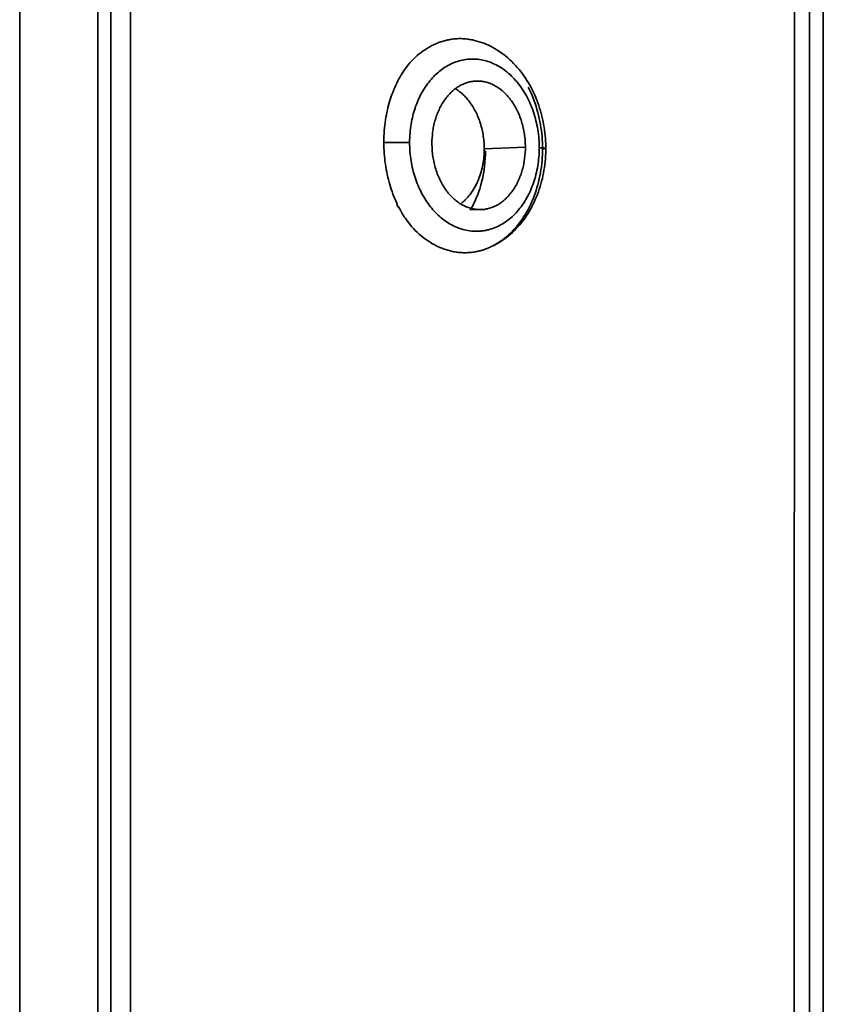
# Model space of a CAD drawing. Units: inches. Extents: x 0.5 to 16.1, y 0.5 to 11.2.
# Drawn here: x 3.2 to 4.7, y 5.8 to 7.7 of the extents above; entities that cross this region are included whole.
import ezdxf

# ---------------------------------------------------------------- set-up
doc = ezdxf.new("R2010")
doc.units = ezdxf.units.IN
doc.header["$MEASUREMENT"] = 0
doc.layers.add('Layer 1', color=7, linetype='Continuous', lineweight=0)

msp = doc.modelspace()

# ---------------------------------------------------------------- linework, layer by layer
at = {"layer": 'Layer 1', "color": 250, "lineweight": 35, "true_color": 0x353535}
for p, q in [((3.3604, 4.4618), (3.3603, 8.5132)), ((3.3845, 4.4621), (3.3844, 8.513)), ((3.2161, 8.5054), (3.2163, 4.4696)), ((3.4203, 8.5101), (3.4204, 4.465)), ((4.6462, 8.4065), (4.6458, 4.5685)), ((4.6739, 4.5671), (4.6743, 8.4079)), ((4.6995, 8.4059), (4.6991, 4.5691)), ((4.1495, 7.4333), (4.0736, 7.4299)), ((3.912, 7.328), (3.9148, 7.3227)), ((4.0682, 7.318), (4.0507, 7.3173))]:
    msp.add_line(p, q, dxfattribs=at)
for points in [[(4.0559, 7.6304), (4.0539, 7.6309), (4.0519, 7.6314), (4.0499, 7.6318), (4.0479, 7.6321), (4.0459, 7.6324), (4.0439, 7.6327), (4.0419, 7.633), (4.0399, 7.6332), (4.0379, 7.6334), (4.0359, 7.6335), (4.0339, 7.6336), (4.0319, 7.6337), (4.0299, 7.6337), (4.0279, 7.6337), (4.0259, 7.6337), (4.0238, 7.6336), (4.0217, 7.6335), (4.0195, 7.6333), (4.0174, 7.6331), (4.0152, 7.6328), (4.013, 7.6325), (4.0109, 7.6322), (4.0087, 7.6318), (4.0065, 7.6314), (4.0044, 7.6309), (4.0022, 7.6304), (4.0001, 7.6298), (3.9979, 7.6292), (3.9958, 7.6286), (3.9937, 7.6279), (3.9916, 7.6272), (3.9894, 7.6264), (3.9873, 7.6256), (3.9852, 7.6247), (3.9831, 7.6238), (3.9811, 7.6229), (3.979, 7.6219), (3.9769, 7.6208), (3.9749, 7.6198), (3.9729, 7.6186), (3.9709, 7.6175), (3.9689, 7.6163), (3.9649, 7.6138), (3.9611, 7.6112), (3.9573, 7.6084), (3.9536, 7.6055), (3.95, 7.6024), (3.9464, 7.5992), (3.943, 7.5959), (3.9396, 7.5924), (3.9363, 7.5888), (3.9331, 7.5851), (3.9299, 7.5812)], [(4.0559, 7.6304), (4.0602, 7.6293), (4.0645, 7.628), (4.0687, 7.6266), (4.0729, 7.6251), (4.0771, 7.6234), (4.0812, 7.6215), (4.0853, 7.6196), (4.0893, 7.6175), (4.0935, 7.6151), (4.0976, 7.6126), (4.1017, 7.61), (4.1056, 7.6072), (4.1095, 7.6043), (4.1134, 7.6013), (4.1171, 7.5981), (4.1208, 7.5949), (4.1244, 7.5915), (4.1279, 7.588), (4.1313, 7.5844), (4.1346, 7.5807), (4.1378, 7.5769), (4.141, 7.573), (4.144, 7.569), (4.147, 7.5649), (4.1498, 7.5607), (4.1525, 7.5565), (4.1551, 7.5522), (4.1577, 7.5478), (4.1601, 7.5433), (4.1625, 7.5388), (4.1647, 7.5341), (4.1669, 7.5294), (4.1689, 7.5248), (4.1708, 7.52), (4.1726, 7.5153), (4.1743, 7.5104), (4.1759, 7.5055), (4.1774, 7.5006), (4.1788, 7.4956), (4.1801, 7.4905), (4.1813, 7.4855), (4.1824, 7.4805), (4.1833, 7.4754), (4.1842, 7.4703), (4.1849, 7.4652), (4.1856, 7.46), (4.1861, 7.4548), (4.1866, 7.4496), (4.1869, 7.445), (4.1871, 7.4404), (4.1872, 7.4357), (4.1873, 7.4311)], [(3.9358, 7.4417), (3.9358, 7.4463), (3.936, 7.4508), (3.9362, 7.4552), (3.9366, 7.4595), (3.937, 7.4638), (3.9375, 7.468), (3.938, 7.472), (3.9386, 7.476), (3.9393, 7.4799), (3.9401, 7.4837), (3.9409, 7.4874), (3.9418, 7.4911), (3.9427, 7.4947), (3.9437, 7.4982), (3.9447, 7.5017), (3.9459, 7.5052), (3.947, 7.5086), (3.9483, 7.512), (3.9496, 7.5153), (3.951, 7.5186), (3.9524, 7.5219), (3.954, 7.5252), (3.9556, 7.5285), (3.9572, 7.5317), (3.959, 7.5349), (3.9608, 7.538), (3.9627, 7.5411), (3.9647, 7.5442), (3.9668, 7.5472), (3.9689, 7.5501), (3.9711, 7.553), (3.9733, 7.5558), (3.9756, 7.5585), (3.9779, 7.5611), (3.9803, 7.5637), (3.9827, 7.5661), (3.9852, 7.5685), (3.9877, 7.5708), (3.9903, 7.5729), (3.9929, 7.575), (3.9956, 7.577), (3.9983, 7.579), (4.0011, 7.5808), (4.0038, 7.5825), (4.0067, 7.5841), (4.0095, 7.5856), (4.0124, 7.5871), (4.0153, 7.5884), (4.0183, 7.5896), (4.0213, 7.5907), (4.0243, 7.5918), (4.0273, 7.5927), (4.0304, 7.5935), (4.0334, 7.5942), (4.0365, 7.5948), (4.0396, 7.5952), (4.0427, 7.5956), (4.0458, 7.5959), (4.049, 7.596), (4.0521, 7.5961), (4.0552, 7.596), (4.0584, 7.5959), (4.0615, 7.5956), (4.0647, 7.5952), (4.0678, 7.5947), (4.0709, 7.5941), (4.074, 7.5934), (4.0772, 7.5925), (4.0803, 7.5916), (4.0833, 7.5906), (4.0864, 7.5894), (4.0895, 7.5881), (4.0925, 7.5868), (4.0955, 7.5853), (4.0985, 7.5837), (4.1014, 7.582), (4.1044, 7.5802), (4.1073, 7.5783), (4.1101, 7.5763), (4.113, 7.5742), (4.1158, 7.572), (4.1185, 7.5696), (4.1212, 7.5672), (4.1239, 7.5647), (4.1265, 7.5621), (4.1291, 7.5594), (4.1316, 7.5566), (4.1341, 7.5538), (4.1365, 7.5508), (4.1388, 7.5478), (4.1411, 7.5447), (4.1433, 7.5415), (4.1455, 7.5382), (4.1476, 7.5349), (4.1496, 7.5314), (4.1515, 7.528), (4.1534, 7.5244), (4.1552, 7.5208), (4.157, 7.5172), (4.1586, 7.5135), (4.1602, 7.5097), (4.1617, 7.5059), (4.1631, 7.502), (4.1645, 7.4981), (4.1658, 7.4942), (4.167, 7.4902), (4.1681, 7.4862), (4.1691, 7.4821), (4.1701, 7.4781), (4.1709, 7.474), (4.1717, 7.4698), (4.1724, 7.4657), (4.1731, 7.4616), (4.1736, 7.4574), (4.1741, 7.4533), (4.1744, 7.4491), (4.1747, 7.4449), (4.1749, 7.4407), (4.175, 7.4365), (4.1751, 7.4323)], [(3.8882, 7.4419), (3.8882, 7.4474), (3.8884, 7.4528), (3.8887, 7.4582), (3.889, 7.4635), (3.8895, 7.4687), (3.89, 7.4738), (3.8906, 7.4788), (3.8913, 7.4836), (3.8921, 7.4884), (3.893, 7.493), (3.8939, 7.4976), (3.8948, 7.502), (3.8959, 7.5064), (3.897, 7.5107), (3.8982, 7.515), (3.8994, 7.5192), (3.9008, 7.5234), (3.9021, 7.5275), (3.9036, 7.5316), (3.9052, 7.5357), (3.9068, 7.5397), (3.9085, 7.5437), (3.9102, 7.5476), (3.9121, 7.5516), (3.914, 7.5555), (3.9161, 7.5593), (3.9182, 7.5631), (3.9204, 7.5668), (3.9226, 7.5705), (3.925, 7.5742), (3.9274, 7.5777), (3.9299, 7.5812)], [(4.0576, 7.5554), (4.0558, 7.5552), (4.0539, 7.5551), (4.0521, 7.5548), (4.0502, 7.5545), (4.0483, 7.5542), (4.0464, 7.5538), (4.0445, 7.5533), (4.0426, 7.5527), (4.0408, 7.5521), (4.0389, 7.5515), (4.037, 7.5507), (4.0351, 7.5499), (4.0332, 7.5491), (4.0313, 7.5482), (4.0294, 7.5472), (4.0275, 7.5461), (4.0257, 7.545), (4.0238, 7.5438), (4.022, 7.5425), (4.0202, 7.5412), (4.0184, 7.5398), (4.0166, 7.5383), (4.0149, 7.5368), (4.0131, 7.5352), (4.0114, 7.5336), (4.0098, 7.5318), (4.0081, 7.5301), (4.0065, 7.5282), (4.0049, 7.5263), (4.0034, 7.5244), (4.0019, 7.5224), (4.0004, 7.5203), (3.999, 7.5182), (3.9976, 7.5161), (3.9962, 7.5139), (3.9949, 7.5116), (3.9936, 7.5093), (3.9924, 7.507), (3.9912, 7.5046), (3.9901, 7.5022), (3.989, 7.4998), (3.9879, 7.4973), (3.9869, 7.4948), (3.986, 7.4923), (3.9851, 7.4897), (3.9842, 7.4872), (3.9834, 7.4846), (3.9827, 7.482), (3.982, 7.4794), (3.9813, 7.4767), (3.9807, 7.4741), (3.9802, 7.4715), (3.9796, 7.4688), (3.9792, 7.4662), (3.9784, 7.4609), (3.9778, 7.4556), (3.9774, 7.4504), (3.9771, 7.4452), (3.9771, 7.4401)], [(4.1495, 7.4333), (4.1495, 7.4362), (4.1494, 7.4392), (4.1493, 7.4422), (4.1491, 7.4452), (4.1489, 7.4482), (4.1486, 7.4512), (4.1482, 7.4542), (4.1478, 7.4572), (4.1473, 7.4602), (4.1468, 7.4632), (4.1462, 7.4661), (4.1456, 7.4691), (4.1449, 7.472), (4.1441, 7.475), (4.1433, 7.4779), (4.1424, 7.4807), (4.1415, 7.4836), (4.1406, 7.4864), (4.1395, 7.4892), (4.1385, 7.4919), (4.1374, 7.4946), (4.1362, 7.4972), (4.135, 7.4999), (4.1337, 7.5024), (4.1324, 7.5049), (4.1311, 7.5074), (4.1297, 7.5098), (4.1283, 7.5121), (4.1269, 7.5144), (4.1254, 7.5167), (4.1238, 7.5188), (4.1223, 7.5209), (4.1207, 7.523), (4.1191, 7.525), (4.1174, 7.527), (4.1157, 7.5289), (4.1139, 7.5308), (4.1121, 7.5326), (4.1103, 7.5343), (4.1085, 7.536), (4.1065, 7.5377), (4.1046, 7.5393), (4.1026, 7.5408), (4.1006, 7.5422), (4.0986, 7.5436), (4.0966, 7.5449), (4.0945, 7.5461), (4.0924, 7.5473), (4.0903, 7.5484), (4.0881, 7.5494), (4.086, 7.5503), (4.0838, 7.5512), (4.0817, 7.5519), (4.0795, 7.5526), (4.0773, 7.5533), (4.0751, 7.5538), (4.0729, 7.5543), (4.0707, 7.5547), (4.0685, 7.555), (4.0663, 7.5552), (4.0641, 7.5554), (4.062, 7.5554), (4.0598, 7.5554), (4.0576, 7.5554)], [(4.0736, 7.4299), (4.0736, 7.4328), (4.0735, 7.4358), (4.0734, 7.4387), (4.0732, 7.4417), (4.0729, 7.4447), (4.0726, 7.4477), (4.0723, 7.4507), (4.0719, 7.4537), (4.0714, 7.4566), (4.0709, 7.4596), (4.0703, 7.4626), (4.0696, 7.4655), (4.0689, 7.4685), (4.0682, 7.4714), (4.0674, 7.4743), (4.0665, 7.4771), (4.0656, 7.48), (4.0646, 7.4828), (4.0636, 7.4855), (4.0626, 7.4882), (4.0614, 7.4909), (4.0603, 7.4936), (4.0591, 7.4962), (4.0578, 7.4987), (4.0565, 7.5012), (4.0552, 7.5037), (4.0538, 7.5061), (4.0524, 7.5084), (4.0509, 7.5107), (4.0495, 7.5129), (4.0479, 7.5151), (4.0464, 7.5172), (4.045, 7.519), (4.0436, 7.5208), (4.0421, 7.5225), (4.0406, 7.5243), (4.039, 7.5259), (4.0375, 7.5276), (4.0359, 7.5291), (4.0343, 7.5307), (4.0326, 7.5322), (4.0309, 7.5336), (4.0292, 7.535), (4.0275, 7.5364), (4.0257, 7.5377), (4.0239, 7.5389), (4.0221, 7.5401), (4.0203, 7.5413)], [(4.1812, 7.4302), (4.1812, 7.4359), (4.181, 7.4415), (4.1807, 7.4471), (4.1803, 7.4527), (4.1797, 7.4583), (4.1791, 7.4639), (4.1783, 7.4695), (4.1774, 7.475), (4.1764, 7.4806), (4.1752, 7.4862), (4.1739, 7.4918), (4.1725, 7.4974), (4.171, 7.5029), (4.1693, 7.5083), (4.1676, 7.5137), (4.1657, 7.519), (4.1632, 7.5255), (4.1606, 7.5318), (4.1578, 7.538), (4.1548, 7.544)], [(3.9358, 7.4417), (3.9255, 7.442), (3.9128, 7.4421), (3.8882, 7.4419)], [(3.9129, 7.3285), (3.9104, 7.3339), (3.9086, 7.3381), (3.9068, 7.3424), (3.9051, 7.3467), (3.9035, 7.3511), (3.902, 7.3555), (3.9006, 7.3599), (3.8992, 7.3644), (3.8979, 7.3689), (3.8967, 7.3735), (3.8956, 7.3781), (3.8945, 7.3827), (3.8935, 7.3874), (3.8926, 7.3921), (3.8918, 7.3968), (3.8911, 7.4017), (3.8904, 7.4065), (3.8898, 7.4115), (3.8893, 7.4164), (3.8889, 7.4215), (3.8886, 7.4265), (3.8884, 7.4316), (3.8882, 7.4367), (3.8882, 7.4419)], [(4.1751, 7.4323), (4.175, 7.428), (4.1749, 7.4237), (4.1747, 7.4194), (4.1744, 7.4152), (4.174, 7.411), (4.1736, 7.4069), (4.173, 7.4027), (4.1724, 7.3986), (4.1717, 7.3946), (4.1709, 7.3905), (4.17, 7.3865), (4.169, 7.3826), (4.168, 7.3786), (4.1669, 7.3748), (4.1657, 7.3709), (4.1644, 7.3671), (4.1631, 7.3634), (4.1617, 7.3597), (4.1602, 7.3561), (4.1587, 7.3525), (4.157, 7.349), (4.1553, 7.3455), (4.1536, 7.3421), (4.1517, 7.3388), (4.1498, 7.3356), (4.1479, 7.3324), (4.1458, 7.3293), (4.1437, 7.3262), (4.1416, 7.3232), (4.1394, 7.3203), (4.1371, 7.3175), (4.1348, 7.3148), (4.1324, 7.3121), (4.1299, 7.3096), (4.1274, 7.3071), (4.1249, 7.3047), (4.1222, 7.3024), (4.1196, 7.3002), (4.1169, 7.2981), (4.1141, 7.2961), (4.1113, 7.2942), (4.1085, 7.2924), (4.1056, 7.2906), (4.1027, 7.289), (4.0997, 7.2875), (4.0968, 7.2861), (4.0937, 7.2848), (4.0907, 7.2836), (4.0876, 7.2825), (4.0845, 7.2816), (4.0814, 7.2807), (4.0798, 7.2803), (4.0783, 7.28), (4.0767, 7.2796), (4.0751, 7.2793), (4.0735, 7.2791), (4.072, 7.2788), (4.0704, 7.2786), (4.0688, 7.2784), (4.0672, 7.2783), (4.0656, 7.2781), (4.064, 7.278), (4.0625, 7.2779), (4.0609, 7.2779), (4.0593, 7.2779), (4.0577, 7.2779), (4.0561, 7.2779), (4.0545, 7.278), (4.053, 7.2781), (4.0498, 7.2783), (4.0467, 7.2787), (4.0436, 7.2792), (4.0404, 7.2798), (4.0374, 7.2805), (4.0343, 7.2813), (4.0312, 7.2822), (4.0282, 7.2832), (4.0252, 7.2843), (4.0222, 7.2855), (4.0193, 7.2868), (4.0164, 7.2882), (4.0135, 7.2897), (4.0106, 7.2913), (4.0077, 7.293), (4.0049, 7.2948), (4.0022, 7.2967), (3.9994, 7.2987), (3.9967, 7.3007), (3.9941, 7.3029), (3.9914, 7.3051), (3.9888, 7.3075), (3.9863, 7.3099), (3.9838, 7.3124), (3.9814, 7.315), (3.979, 7.3177), (3.9766, 7.3204), (3.9743, 7.3232), (3.9721, 7.3261), (3.9699, 7.3291), (3.9678, 7.3322), (3.9657, 7.3353), (3.9637, 7.3384), (3.9618, 7.3417), (3.9599, 7.345), (3.9581, 7.3484), (3.9563, 7.3518), (3.9546, 7.3553), (3.953, 7.3588), (3.9515, 7.3624), (3.95, 7.366), (3.9486, 7.3697), (3.9472, 7.3734), (3.946, 7.3771), (3.9448, 7.3809), (3.9437, 7.3846), (3.9426, 7.3885), (3.9416, 7.3923), (3.9407, 7.3962), (3.9399, 7.4001), (3.9392, 7.4041), (3.9385, 7.4081), (3.9379, 7.4121), (3.9373, 7.4162), (3.9369, 7.4204), (3.9365, 7.4246), (3.9362, 7.4288), (3.936, 7.433), (3.9358, 7.4373), (3.9358, 7.4417)], [(3.9771, 7.4401), (3.9771, 7.4371), (3.9772, 7.4341), (3.9773, 7.4312), (3.9775, 7.4282), (3.9777, 7.4252), (3.978, 7.4222), (3.9784, 7.4192), (3.9788, 7.4162), (3.9793, 7.4132), (3.9798, 7.4102), (3.9804, 7.4073), (3.981, 7.4043), (3.9817, 7.4014), (3.9825, 7.3985), (3.9833, 7.3956), (3.9841, 7.3927), (3.985, 7.3899), (3.986, 7.3871), (3.987, 7.3843), (3.9881, 7.3816), (3.9892, 7.3789), (3.9903, 7.3763), (3.9915, 7.3737), (3.9928, 7.3711), (3.9941, 7.3686), (3.9954, 7.3661), (3.9968, 7.3638), (3.9982, 7.3614), (3.9996, 7.3591), (4.0011, 7.3569), (4.0026, 7.3547), (4.0041, 7.3526), (4.0057, 7.3506), (4.0073, 7.3485), (4.009, 7.3466), (4.0107, 7.3447), (4.0124, 7.3428), (4.0142, 7.341), (4.016, 7.3392), (4.0179, 7.3375), (4.0198, 7.3359), (4.0217, 7.3343), (4.0236, 7.3328), (4.0256, 7.3314), (4.0276, 7.33), (4.0297, 7.3287), (4.0317, 7.3274), (4.0338, 7.3263), (4.0359, 7.3252), (4.038, 7.3242), (4.0401, 7.3232), (4.0423, 7.3224), (4.0444, 7.3216), (4.0466, 7.3209), (4.0488, 7.3202), (4.051, 7.3197), (4.0531, 7.3192), (4.0553, 7.3188), (4.0575, 7.3185), (4.0596, 7.3182), (4.0618, 7.318), (4.064, 7.3179), (4.0661, 7.3179), (4.0682, 7.318)], [(4.0736, 7.4299), (4.0736, 7.4264), (4.0735, 7.4229), (4.0733, 7.4194), (4.073, 7.4159), (4.0727, 7.4124), (4.0722, 7.4088), (4.0717, 7.4052), (4.0711, 7.4017), (4.0704, 7.3981), (4.0696, 7.3945), (4.0688, 7.391), (4.0678, 7.3874), (4.0668, 7.3839), (4.0656, 7.3804), (4.0644, 7.377), (4.0631, 7.3736), (4.0617, 7.3703), (4.0602, 7.367), (4.0586, 7.3637), (4.0569, 7.3606), (4.0552, 7.3575), (4.0534, 7.3545), (4.0515, 7.3516), (4.0495, 7.3488), (4.0475, 7.346), (4.0454, 7.3434), (4.0432, 7.3409), (4.0421, 7.3396), (4.041, 7.3384), (4.0398, 7.3373), (4.0387, 7.3361), (4.0375, 7.335), (4.0363, 7.3339), (4.0352, 7.3329), (4.034, 7.3319), (4.0328, 7.3309), (4.0316, 7.3299)], [(4.0477, 7.3171), (4.0495, 7.3202), (4.0512, 7.3233), (4.0529, 7.3264), (4.0545, 7.3296), (4.056, 7.3329), (4.0575, 7.3361), (4.059, 7.3394), (4.0603, 7.3428), (4.0616, 7.3461), (4.0629, 7.3496), (4.0641, 7.353), (4.0652, 7.3564), (4.0673, 7.3634), (4.0692, 7.3704), (4.0708, 7.3775), (4.0722, 7.3846), (4.0734, 7.3916), (4.0743, 7.3987), (4.075, 7.4057), (4.0755, 7.4127), (4.0758, 7.4196), (4.0759, 7.4264)], [(4.0682, 7.318), (4.0701, 7.3181), (4.072, 7.3182), (4.0739, 7.3184), (4.0757, 7.3187), (4.0776, 7.3191), (4.0795, 7.3195), (4.0815, 7.3199), (4.0834, 7.3204), (4.0853, 7.321), (4.0872, 7.3217), (4.0891, 7.3224), (4.091, 7.3232), (4.0929, 7.324), (4.0949, 7.325), (4.0967, 7.3259), (4.0986, 7.327), (4.1005, 7.3281), (4.1024, 7.3293), (4.1042, 7.3306), (4.1061, 7.3319), (4.1079, 7.3333), (4.1097, 7.3348), (4.1114, 7.3363), (4.1132, 7.3379), (4.1149, 7.3395), (4.1166, 7.3412), (4.1182, 7.343), (4.1199, 7.3449), (4.1215, 7.3468), (4.123, 7.3487), (4.1246, 7.3507), (4.126, 7.3528), (4.1275, 7.3549), (4.1289, 7.357), (4.1303, 7.3593), (4.1316, 7.3615), (4.1329, 7.3638), (4.1341, 7.3662), (4.1353, 7.3685), (4.1365, 7.371), (4.1376, 7.3734), (4.1386, 7.3759), (4.1396, 7.3784), (4.1406, 7.3809), (4.1415, 7.3835), (4.1423, 7.3861), (4.1431, 7.3887), (4.1439, 7.3913), (4.1446, 7.3939), (4.1453, 7.3965), (4.1459, 7.3992), (4.1464, 7.4018), (4.1469, 7.4045), (4.1474, 7.4071), (4.1482, 7.4124), (4.1488, 7.4177), (4.1492, 7.423), (4.1495, 7.4282), (4.1495, 7.4333)], [(4.1873, 7.4311), (4.1872, 7.4266), (4.1871, 7.4221), (4.1869, 7.4168), (4.1865, 7.4116), (4.186, 7.4063), (4.1854, 7.401), (4.1847, 7.3958), (4.1839, 7.3906), (4.183, 7.3854), (4.182, 7.3803), (4.1809, 7.3753), (4.1796, 7.3702), (4.1783, 7.3653), (4.1768, 7.3603), (4.1752, 7.3555), (4.1736, 7.3506), (4.1718, 7.3459), (4.1699, 7.3412), (4.1679, 7.3365), (4.1658, 7.3319), (4.1636, 7.3273), (4.1613, 7.3229), (4.1589, 7.3185), (4.1564, 7.3142), (4.1538, 7.31), (4.1511, 7.3058), (4.1483, 7.3017), (4.1453, 7.2977), (4.1423, 7.2938), (4.1391, 7.29), (4.1359, 7.2863), (4.1326, 7.2827), (4.1292, 7.2792), (4.1257, 7.2759), (4.122, 7.2725), (4.1183, 7.2694), (4.1144, 7.2663), (4.1105, 7.2634), (4.1065, 7.2606), (4.1024, 7.258), (4.0983, 7.2555), (4.0941, 7.2532), (4.0917, 7.2519), (4.0892, 7.2507), (4.0867, 7.2495), (4.0843, 7.2484), (4.0817, 7.2473), (4.0792, 7.2463), (4.0767, 7.2454), (4.0741, 7.2444)], [(4.0896, 7.251), (4.0919, 7.2522), (4.0939, 7.2534), (4.0959, 7.2545), (4.0979, 7.2557), (4.0999, 7.2569), (4.1019, 7.2582), (4.1038, 7.2595), (4.1077, 7.2623), (4.1114, 7.2651), (4.1151, 7.2682), (4.1187, 7.2713), (4.1222, 7.2746), (4.1256, 7.2779), (4.1289, 7.2815), (4.1322, 7.2851), (4.1353, 7.2888), (4.1383, 7.2927), (4.1413, 7.2966), (4.1441, 7.3007), (4.1469, 7.305), (4.1496, 7.3093), (4.1522, 7.3137), (4.1547, 7.3183), (4.1571, 7.323), (4.1594, 7.3278), (4.1616, 7.3327), (4.1637, 7.3376), (4.1657, 7.3427), (4.1676, 7.3479), (4.1694, 7.3531), (4.171, 7.3585), (4.1725, 7.3639), (4.1739, 7.3693), (4.1752, 7.3747), (4.1764, 7.3802), (4.1774, 7.3857), (4.1783, 7.3912), (4.1791, 7.3968), (4.1797, 7.4023), (4.1803, 7.4078), (4.1807, 7.4134), (4.181, 7.419), (4.1812, 7.4246), (4.1812, 7.4302)], [(4.1873, 7.4311), (4.1873, 7.4311), (4.1873, 7.4311), (4.1873, 7.4311), (4.1873, 7.4311), (4.1873, 7.4311), (4.1873, 7.4311), (4.1873, 7.4311), (4.1872, 7.4311), (4.1872, 7.4311), (4.1872, 7.4311), (4.1872, 7.4312), (4.1872, 7.4312), (4.1872, 7.4312), (4.1872, 7.4312), (4.1872, 7.4312), (4.1872, 7.4312), (4.1872, 7.4312), (4.1872, 7.4312), (4.1872, 7.4312), (4.1872, 7.4312), (4.1872, 7.4312), (4.1872, 7.4312), (4.1872, 7.4312), (4.1871, 7.4312), (4.1871, 7.4312), (4.1871, 7.4312), (4.1871, 7.4313), (4.1871, 7.4313), (4.187, 7.4313), (4.187, 7.4313), (4.187, 7.4313), (4.1869, 7.4313), (4.1868, 7.4313), (4.1867, 7.4314), (4.1867, 7.4314), (4.1865, 7.4314), (4.1863, 7.4315), (4.186, 7.4315), (4.1855, 7.4316), (4.1848, 7.4317), (4.1841, 7.4317), (4.1823, 7.4319), (4.1802, 7.432), (4.1751, 7.4323)], [(4.1812, 7.4302), (4.1838, 7.4304), (4.1849, 7.4305), (4.1857, 7.4306), (4.1861, 7.4307), (4.1864, 7.4308), (4.1865, 7.4308), (4.1867, 7.4308), (4.1868, 7.4308), (4.1869, 7.4309), (4.1869, 7.4309), (4.187, 7.4309), (4.187, 7.4309), (4.187, 7.4309), (4.1871, 7.4309), (4.1871, 7.4309), (4.1871, 7.431), (4.1871, 7.431), (4.1871, 7.431), (4.1871, 7.431), (4.1872, 7.431), (4.1872, 7.431), (4.1872, 7.431), (4.1872, 7.431), (4.1872, 7.431), (4.1872, 7.431), (4.1872, 7.431), (4.1872, 7.431), (4.1872, 7.431), (4.1872, 7.431), (4.1872, 7.431), (4.1872, 7.431), (4.1872, 7.431), (4.1872, 7.431), (4.1872, 7.431), (4.1872, 7.431), (4.1872, 7.431), (4.1872, 7.4311), (4.1872, 7.4311), (4.1872, 7.4311), (4.1873, 7.4311), (4.1873, 7.4311), (4.1873, 7.4311), (4.1873, 7.4311), (4.1873, 7.4311), (4.1873, 7.4311), (4.1873, 7.4311), (4.1873, 7.4311), (4.1873, 7.4311)], [(3.9299, 7.2989), (3.928, 7.3018), (3.9261, 7.3047), (3.9224, 7.3106), (3.9189, 7.3168), (3.9155, 7.3231)], [(3.9299, 7.2989), (3.9331, 7.2948), (3.9363, 7.2908), (3.9396, 7.2869), (3.943, 7.2832), (3.9464, 7.2796), (3.9499, 7.2761), (3.9536, 7.2728), (3.9573, 7.2696), (3.961, 7.2665), (3.9649, 7.2636), (3.9688, 7.2608), (3.9729, 7.2581), (3.9769, 7.2556), (3.981, 7.2533), (3.9831, 7.2521), (3.9852, 7.2511), (3.9873, 7.25), (3.9894, 7.2491), (3.9915, 7.2481), (3.9937, 7.2472), (3.9958, 7.2464), (3.9979, 7.2455), (4.0001, 7.2448), (4.0022, 7.2441), (4.0044, 7.2434), (4.0065, 7.2427), (4.0087, 7.2421), (4.0109, 7.2416), (4.013, 7.2411), (4.0152, 7.2406), (4.0174, 7.2402), (4.0195, 7.2398), (4.0217, 7.2395), (4.0239, 7.2392), (4.026, 7.2389), (4.0282, 7.2387), (4.0303, 7.2385), (4.0325, 7.2384), (4.0346, 7.2383), (4.0368, 7.2383), (4.0389, 7.2383), (4.0411, 7.2383), (4.0432, 7.2384), (4.0454, 7.2386), (4.0475, 7.2387), (4.0497, 7.2389), (4.0518, 7.2392), (4.054, 7.2395), (4.0561, 7.2398), (4.0582, 7.2402), (4.0602, 7.2406), (4.0622, 7.2411), (4.0642, 7.2415), (4.0662, 7.242), (4.0682, 7.2426), (4.0702, 7.2432), (4.0722, 7.2438), (4.0741, 7.2445)]]:
    msp.add_lwpolyline(points, dxfattribs=at)

doc.saveas('drawing.dxf')
